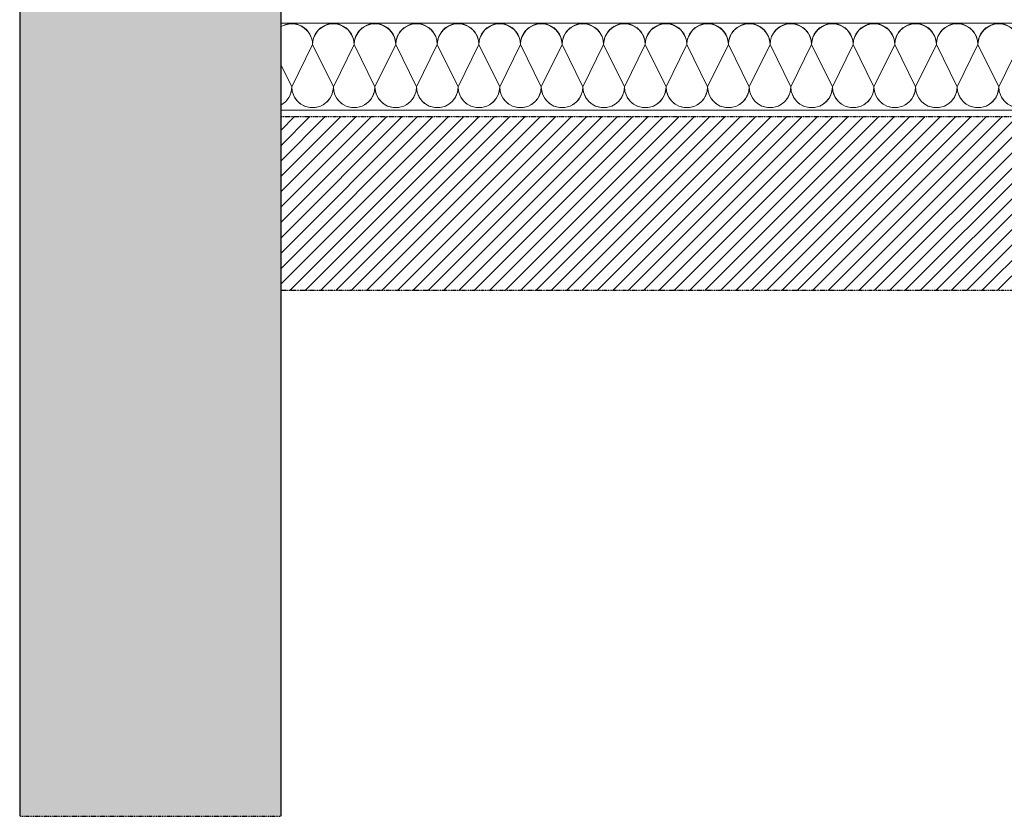
# Model space of a CAD drawing. Units: millimetres. Extents: x 23209 to 25522, y -1467 to 647.
# Drawn here: x 23240 to 24372, y -1467 to -551 of the extents above; entities that cross this region are included whole.
import ezdxf

# ---------------------------------------------------------------- set-up
doc = ezdxf.new("R2010")
doc.units = ezdxf.units.MM
doc.header["$MEASUREMENT"] = 0
doc.linetypes.add('BORDER2', pattern=[0.875, 0.25, -0.125, 0.25, -0.125, 0, -0.125])
for name, color, linetype in [('1', 7, 'Continuous'), ('Thermoinsulation_EPS', 7, 'Continuous'), ('Thermosinsulation_wool', 250, 'Continuous')]:
    doc.layers.add(name, color=color, linetype=linetype)

msp = doc.modelspace()

# ---------------------------------------------------------------- hatches: boundary and pattern name
at = {"layer": '1', "linetype": 'BORDER2'}
h = msp.add_hatch(color=256, dxfattribs=at)
h.set_gradient(color1=(132, 132, 132), color2=(144, 144, 144), one_color=1)
h.paths.add_polyline_path([(23539.9, -490.8), (23539.9, 69.7), (23239.9, 69.7), (23239.9, -1466.7), (23539.9, -1466.7), (23539.9, -540.8)])
h = msp.add_hatch(dxfattribs=at)
h.set_pattern_fill('ANSI31', color=40, scale=100, style=0)
h.paths.add_polyline_path([(25521.8, -862.6), (25521.8, -662.6), (23539.9, -662.6), (23539.9, -862.6)])

# ---------------------------------------------------------------- linework, layer by layer
at = {"layer": '1', "ltscale": 100}
for p, q in [((23239.9, 69.7), (23239.9, -1466.7)), ((23539.9, 69.7), (23539.9, -1466.7)), ((23539.9, -555.2), (23539.9, -655.2))]:
    msp.add_line(p, q, dxfattribs=at)
at = {"layer": '1', "linetype": 'BORDER2'}
for p, q in [((23539.9, -662.6), (25521.8, -662.6)), ((25521.8, -862.6), (23539.9, -862.6)), ((23239.9, -1466.7), (23539.9, -1466.7))]:
    msp.add_line(p, q, dxfattribs=at)
at = {"layer": 'Thermoinsulation_EPS', "lineweight": 0, "ltscale": 1.5}
for points in [[(25516.8, -555.2), (23539.9, -555.2)], [(25516.8, -655.2), (23539.9, -655.2)]]:
    msp.add_lwpolyline(points, dxfattribs=at)
at = {"layer": 'Thermosinsulation_wool', "color": 0, "linetype": 'ByBlock', "lineweight": 15}
msp.add_line((24245.7, -580), (24221.8, -628.5), dxfattribs=at)
for points in [[(23540, -559.4, -0.591349), (23576.5, -580), (23552.6, -628.5, 1), (23600.4, -628.5), (23576.5, -580, -1), (23624.3, -580), (23600.4, -628.5, 1.004656), (23648.2, -628.3)], [(23540, -559.7, -0.587183), (23576.5, -580), (23552.6, -628.5, 1.004656), (23600.4, -628.3)], [(23576.5, -580, -1.012493), (23624.3, -580), (23600.4, -628.5, 1), (23648.2, -628.5), (23624.3, -580, -1), (23672.1, -580), (23648.2, -628.5, 1.004656), (23696, -628.3)], [(23624.3, -580, -1.012493), (23672.1, -580), (23648.2, -628.5, 1), (23696, -628.5), (23672.1, -580, -1), (23719.9, -580), (23696, -628.5, 1.004656), (23743.8, -628.3)], [(23672.1, -580, -1.012493), (23719.9, -580), (23696, -628.5, 1), (23743.8, -628.5), (23719.9, -580, -1), (23767.7, -580), (23743.8, -628.5, 1.004656), (23791.6, -628.3)], [(23719.9, -580, -1.012493), (23767.7, -580), (23743.8, -628.5, 1), (23791.6, -628.5), (23767.7, -580, -1), (23815.5, -580), (23791.6, -628.5, 1.004656), (23839.4, -628.3)], [(23719.9, -580, -1.012493), (23767.7, -580), (23743.8, -628.5, 1), (23791.6, -628.5), (23767.7, -580, -1), (23815.5, -580), (23791.6, -628.5, 1.004656), (23839.4, -628.3)], [(23767.7, -580, -1.012493), (23815.5, -580), (23791.6, -628.5, 1), (23839.4, -628.5), (23815.5, -580, -1), (23863.3, -580), (23839.4, -628.5, 1.004656), (23887.2, -628.3)], [(23815.5, -580, -1.012493), (23863.3, -580), (23839.4, -628.5, 1), (23887.2, -628.5), (23863.3, -580, -1), (23911.1, -580), (23887.2, -628.5, 1.004656), (23935, -628.3)], [(23863.3, -580, -1.012493), (23911.1, -580), (23887.2, -628.5, 1), (23935, -628.5), (23911.1, -580, -1), (23958.9, -580), (23935, -628.5, 1.004656), (23982.8, -628.3)], [(23911.1, -580, -1.012493), (23958.9, -580), (23935, -628.5, 1), (23982.8, -628.5), (23958.9, -580, -1), (24006.7, -580), (23982.8, -628.5, 1.004656), (24030.6, -628.3)], [(23958.9, -580, -1.012493), (24006.7, -580), (23982.8, -628.5, 1), (24030.6, -628.5), (24006.7, -580, -1), (24054.5, -580), (24030.6, -628.5, 1.004656), (24078.4, -628.3)], [(24006.7, -580, -1.012493), (24054.5, -580), (24030.6, -628.5, 1), (24078.4, -628.5), (24054.5, -580, -1), (24102.3, -580), (24078.4, -628.5, 1.004656), (24126.2, -628.3)], [(24054.5, -580, -1.012493), (24102.3, -580), (24078.4, -628.5, 1), (24126.2, -628.5), (24102.3, -580, -1), (24150.1, -580), (24126.2, -628.5, 1.004656), (24174, -628.3)], [(24102.3, -580, -1.012493), (24150.1, -580), (24126.2, -628.5, 1), (24174, -628.5), (24150.1, -580, -1), (24197.9, -580), (24174, -628.5, 1.004656), (24221.8, -628.3)], [(24150.1, -580, -1.012493), (24197.9, -580), (24174, -628.5, 1), (24221.8, -628.5), (24197.9, -580, -1), (24245.7, -580), (24221.8, -628.5, 1.004656), (24269.6, -628.3)], [(24197.9, -580, -1.012493), (24245.7, -580), (24221.8, -628.5, 1), (24269.6, -628.5), (24245.7, -580, -1), (24293.5, -580), (24269.6, -628.5, 1.004656), (24317.4, -628.3)], [(24245.7, -580, -1.012493), (24293.5, -580), (24269.6, -628.5, 1), (24317.4, -628.5), (24293.5, -580, -1), (24341.3, -580), (24317.4, -628.5, 1.004656), (24365.2, -628.3)], [(24293.5, -580, -1.012493), (24341.3, -580), (24317.4, -628.5, 1), (24365.2, -628.5), (24341.3, -580, -1), (24389.1, -580), (24365.2, -628.5, 1.004656), (24413, -628.3)], [(24341.3, -580, -1.012493), (24389.1, -580), (24365.2, -628.5, 1), (24413, -628.6), (24389.1, -580, -1), (24437, -580), (24413, -628.6, 1.004656), (24460.9, -628.3)], [(23540, -649.5, 0.275653), (23552.6, -628.5), (23540, -603)], [(23540, -649.5, 0.278156), (23552.6, -628.3)]]:
    msp.add_lwpolyline(points, format="xyb", dxfattribs=at)

doc.saveas('drawing.dxf')
